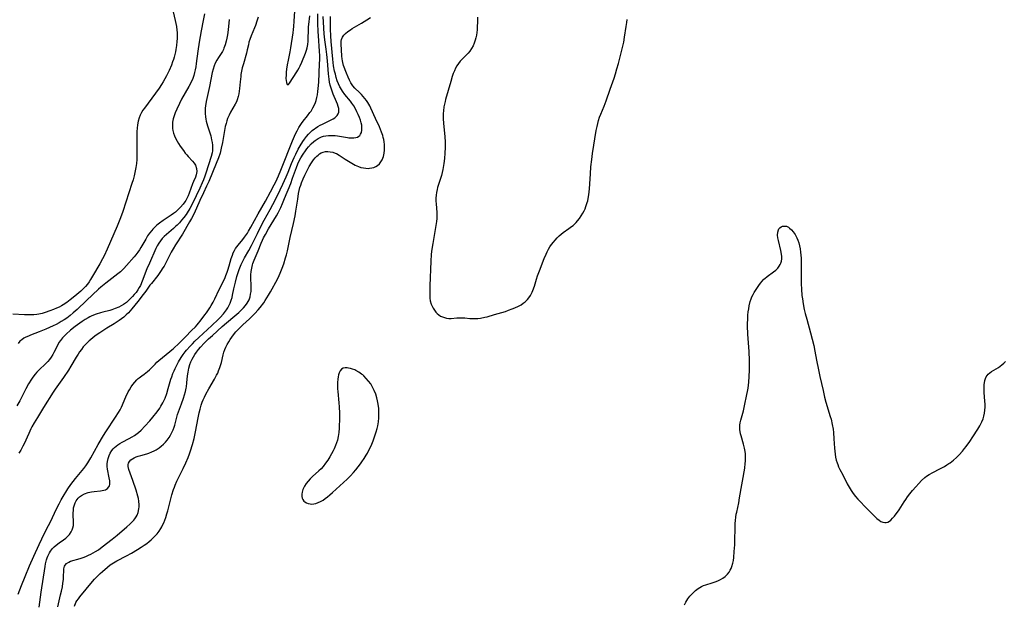
# Model space of a CAD drawing. Units: inches. Extents: x 2140010 to 2145401, y 198037 to 203530.
# Drawn here: x 2141294 to 2141531, y 198178 to 198319 of the extents above; entities that cross this region are included whole.
import ezdxf

# ---------------------------------------------------------------- set-up
doc = ezdxf.new("R2010")
doc.units = ezdxf.units.IN
doc.header["$MEASUREMENT"] = 0
doc.layers.add('c_09_T14S_R21E', color=16, linetype='Continuous')

msp = doc.modelspace()

# ---------------------------------------------------------------- linework, layer by layer
at = {"layer": 'c_09_T14S_R21E'}
for points in [[(2141331.05, 198320.64, 940), (2141331.52, 198318.54, 940), (2141331.81, 198317.1, 940), (2141331.93, 198316.22, 940), (2141331.97, 198315.65, 940), (2141332, 198315.08, 940), (2141331.99, 198314.19, 940), (2141331.94, 198313.46, 940), (2141331.83, 198312.51, 940), (2141331.67, 198311.56, 940), (2141331.56, 198310.98, 940), (2141331.41, 198310.34, 940), (2141331.25, 198309.71, 940), (2141331.08, 198309.14, 940), (2141330.9, 198308.58, 940), (2141330.6, 198307.78, 940), (2141330.06, 198306.53, 940), (2141329.42, 198305.23, 940), (2141329.03, 198304.52, 940), (2141328.64, 198303.84, 940), (2141328.23, 198303.18, 940), (2141327.64, 198302.3, 940), (2141325.9, 198299.9, 940), (2141324.11, 198297.52, 940), (2141323.75, 198296.97, 940), (2141323.44, 198296.44, 940), (2141323.11, 198295.77, 940), (2141322.88, 198295.19, 940), (2141322.63, 198294.37, 940), (2141322.45, 198293.52, 940), (2141322.35, 198292.7, 940), (2141322.3, 198291.9, 940), (2141322.29, 198291.1, 940), (2141322.34, 198288.2, 940), (2141322.34, 198287.04, 940), (2141322.32, 198286.11, 940), (2141322.27, 198285.17, 940), (2141322.19, 198284.24, 940), (2141322.05, 198283.25, 940), (2141321.92, 198282.47, 940), (2141321.65, 198281.23, 940), (2141321.4, 198280.29, 940), (2141321.14, 198279.41, 940), (2141320.42, 198277.15, 940), (2141318.91, 198272.65, 940), (2141318.38, 198271.18, 940), (2141317.59, 198269.19, 940), (2141315.21, 198263.68, 940), (2141314.47, 198262.08, 940), (2141314.09, 198261.33, 940), (2141313.43, 198260.09, 940), (2141311.69, 198257.14, 940), (2141311.21, 198256.38, 940), (2141310.83, 198255.81, 940), (2141310.43, 198255.25, 940), (2141310.01, 198254.72, 940), (2141309.81, 198254.5, 940), (2141309.34, 198254.02, 940), (2141308.85, 198253.57, 940), (2141307.44, 198252.37, 940), (2141306.33, 198251.49, 940), (2141305.51, 198250.87, 940), (2141304.63, 198250.28, 940), (2141304.19, 198250.03, 940), (2141303.63, 198249.74, 940), (2141303.06, 198249.47, 940), (2141302.33, 198249.16, 940), (2141301.44, 198248.82, 940), (2141300.3, 198248.43, 940), (2141299.56, 198248.22, 940), (2141298.81, 198248.06, 940), (2141298.28, 198247.97, 940), (2141297.56, 198247.89, 940), (2141296.71, 198247.86, 940), (2141295.34, 198247.87, 940), (2141292.53, 198248.03, 940)], [(2141338.52, 198320.11, 938), (2141338.19, 198318.51, 938), (2141337.72, 198316.03, 938), (2141337.24, 198313.31, 938), (2141336.92, 198311.14, 938), (2141336.58, 198308.19, 938), (2141336.46, 198307.43, 938), (2141336.34, 198306.72, 938), (2141336.18, 198306.02, 938), (2141335.98, 198305.34, 938), (2141335.71, 198304.61, 938), (2141335.39, 198303.9, 938), (2141334.76, 198302.69, 938), (2141333.06, 198299.61, 938), (2141332.55, 198298.61, 938), (2141331.91, 198297.27, 938), (2141331.54, 198296.4, 938), (2141331.27, 198295.68, 938), (2141331.05, 198294.92, 938), (2141330.89, 198294.15, 938), (2141330.84, 198293.65, 938), (2141330.83, 198293.14, 938), (2141330.87, 198292.62, 938), (2141330.96, 198292.1, 938), (2141331.14, 198291.47, 938), (2141331.37, 198290.84, 938), (2141331.69, 198290.15, 938), (2141332, 198289.56, 938), (2141332.33, 198288.97, 938), (2141332.7, 198288.4, 938), (2141333.47, 198287.3, 938), (2141333.92, 198286.72, 938), (2141334.28, 198286.29, 938), (2141334.65, 198285.87, 938), (2141335.68, 198284.78, 938), (2141336.09, 198284.29, 938), (2141336.39, 198283.8, 938), (2141336.66, 198282.97, 938), (2141336.71, 198282.28, 938), (2141336.58, 198281.5, 938), (2141336.36, 198280.9, 938), (2141335.88, 198279.89, 938), (2141335.65, 198279.31, 938), (2141334.85, 198277.07, 938), (2141334.6, 198276.43, 938), (2141334.31, 198275.79, 938), (2141334.07, 198275.36, 938), (2141333.85, 198275, 938), (2141333.45, 198274.47, 938), (2141332.82, 198273.76, 938), (2141332.05, 198272.98, 938), (2141331.55, 198272.54, 938), (2141331.1, 198272.17, 938), (2141330.54, 198271.77, 938), (2141328.63, 198270.53, 938), (2141327.71, 198269.87, 938), (2141327.1, 198269.37, 938), (2141326.52, 198268.84, 938), (2141326.17, 198268.48, 938), (2141325.88, 198268.16, 938), (2141325.37, 198267.51, 938), (2141324.9, 198266.83, 938), (2141324.43, 198266.05, 938), (2141323.3, 198264.03, 938), (2141322.95, 198263.46, 938), (2141322.58, 198262.92, 938), (2141322.09, 198262.28, 938), (2141321.68, 198261.78, 938), (2141319.85, 198259.72, 938), (2141319.16, 198258.97, 938), (2141318.4, 198258.24, 938), (2141317.75, 198257.69, 938), (2141314.86, 198255.47, 938), (2141313.7, 198254.53, 938), (2141313.11, 198254.01, 938), (2141310.21, 198251.32, 938), (2141307.98, 198249.17, 938), (2141307.04, 198248.33, 938), (2141306.28, 198247.7, 938), (2141305.49, 198247.12, 938), (2141304.84, 198246.67, 938), (2141304.17, 198246.25, 938), (2141303.65, 198245.96, 938), (2141302.95, 198245.6, 938), (2141302.23, 198245.25, 938), (2141300.5, 198244.48, 938), (2141298.9, 198243.83, 938), (2141296.81, 198243.03, 938), (2141296.27, 198242.8, 938), (2141295.64, 198242.5, 938), (2141295.2, 198242.26, 938), (2141294.7, 198241.92, 938), (2141294.25, 198241.54, 938), (2141293.81, 198241.03, 938)], [(2141346.66, 198264.63, 934), (2141347.73, 198265.93, 934), (2141348.15, 198266.49, 934), (2141348.84, 198267.48, 934), (2141349.14, 198267.96, 934), (2141349.68, 198268.9, 934), (2141351.44, 198272.1, 934), (2141353.2, 198275.2, 934), (2141354.38, 198277.4, 934), (2141355.27, 198279.12, 934), (2141355.63, 198279.84, 934), (2141356.27, 198281.23, 934), (2141356.86, 198282.63, 934), (2141357.5, 198284.18, 934), (2141359.16, 198288.41, 934), (2141359.67, 198289.66, 934), (2141360.39, 198291.3, 934), (2141360.75, 198292.04, 934), (2141361.21, 198292.88, 934), (2141361.47, 198293.3, 934), (2141361.82, 198293.81, 934), (2141362.24, 198294.38, 934), (2141363.28, 198295.68, 934), (2141363.85, 198296.42, 934), (2141364.11, 198296.79, 934), (2141364.58, 198297.53, 934), (2141364.98, 198298.31, 934), (2141365.19, 198298.83, 934), (2141365.37, 198299.36, 934), (2141365.53, 198300.01, 934), (2141365.66, 198300.68, 934), (2141365.77, 198301.48, 934), (2141365.84, 198302.19, 934), (2141365.95, 198303.72, 934), (2141366.18, 198308.12, 934), (2141366.21, 198309.16, 934), (2141366.21, 198310.03, 934), (2141366.17, 198311.13, 934), (2141365.88, 198314.84, 934), (2141365.83, 198315.85, 934), (2141365.76, 198317.79, 934), (2141365.72, 198320.16, 934)], [(2141360.12, 198320.8, 932), (2141360.02, 198318.39, 932), (2141359.93, 198317.11, 932), (2141359.85, 198316.35, 932), (2141359.74, 198315.58, 932), (2141359.17, 198311.94, 932), (2141359.01, 198311.02, 932), (2141358.59, 198309.02, 932), (2141358.37, 198307.85, 932), (2141358.24, 198306.87, 932), (2141358.17, 198306.16, 932), (2141358.12, 198305.49, 932), (2141358.1, 198304.63, 932), (2141358.14, 198304.1, 932), (2141358.2, 198303.65, 932), (2141358.37, 198303.2, 932), (2141358.72, 198303.17, 932), (2141358.98, 198303.51, 932), (2141360.69, 198306.18, 932), (2141360.94, 198306.59, 932), (2141361.23, 198307.13, 932), (2141361.5, 198307.68, 932), (2141361.87, 198308.49, 932), (2141362.78, 198310.66, 932), (2141363.06, 198311.42, 932), (2141363.2, 198311.93, 932), (2141363.35, 198312.73, 932), (2141363.44, 198313.55, 932), (2141363.46, 198314.08, 932), (2141363.47, 198316.4, 932), (2141363.5, 198317.01, 932), (2141363.55, 198317.58, 932), (2141363.86, 198319.61, 932)], [(2141351.41, 198319.3, 934), (2141351.13, 198318.38, 934), (2141350.75, 198317.3, 934), (2141350.55, 198316.77, 934), (2141349.74, 198314.86, 934), (2141349.4, 198313.94, 934), (2141349.22, 198313.34, 934), (2141349.07, 198312.71, 934), (2141348.79, 198311.45, 934), (2141348.6, 198310.66, 934), (2141347.88, 198308.11, 934), (2141347.62, 198307.14, 934), (2141347.45, 198306.37, 934), (2141347.3, 198305.59, 934), (2141347.23, 198305.11, 934), (2141347.09, 198303.84, 934), (2141346.95, 198302.23, 934), (2141346.87, 198301.57, 934), (2141346.77, 198300.91, 934), (2141346.63, 198300.26, 934), (2141346.4, 198299.51, 934), (2141346.2, 198299.01, 934), (2141345.94, 198298.47, 934), (2141344.82, 198296.56, 934), (2141344.43, 198295.8, 934), (2141344.08, 198294.99, 934), (2141343.89, 198294.42, 934), (2141343.72, 198293.84, 934), (2141343.53, 198293.06, 934), (2141343.34, 198292.09, 934), (2141342.86, 198289.26, 934), (2141342.58, 198287.9, 934), (2141342.27, 198286.71, 934), (2141341.88, 198285.53, 934), (2141341.35, 198284.17, 934), (2141339.55, 198279.89, 934), (2141339.05, 198278.74, 934), (2141338.33, 198277.2, 934), (2141337.4, 198275.34, 934), (2141336.03, 198272.24, 934), (2141335.42, 198271.03, 934), (2141334.97, 198270.22, 934), (2141333.23, 198267.28, 934), (2141331.58, 198264.71, 934), (2141330.99, 198263.72, 934), (2141330.56, 198262.94, 934), (2141329.62, 198260.99, 934), (2141329.29, 198260.35, 934), (2141328.85, 198259.57, 934), (2141328.57, 198259.13, 934), (2141328, 198258.26, 934), (2141327.31, 198257.31, 934), (2141325.79, 198255.41, 934), (2141325.45, 198254.97, 934), (2141324.43, 198253.56, 934), (2141323.81, 198252.73, 934), (2141322.51, 198251.11, 934), (2141321.14, 198249.34, 934), (2141320.72, 198248.86, 934), (2141320.28, 198248.39, 934), (2141319.73, 198247.85, 934), (2141319.15, 198247.35, 934), (2141318.62, 198246.93, 934), (2141318.06, 198246.54, 934), (2141316.83, 198245.72, 934), (2141315.1, 198244.65, 934), (2141313.45, 198243.6, 934), (2141312.56, 198242.99, 934), (2141311.84, 198242.46, 934), (2141311.16, 198241.9, 934), (2141310.89, 198241.67, 934), (2141310.63, 198241.43, 934), (2141310.03, 198240.82, 934), (2141309.46, 198240.17, 934), (2141309, 198239.59, 934), (2141308.56, 198238.99, 934), (2141308.2, 198238.44, 934), (2141307.78, 198237.76, 934), (2141306.46, 198235.53, 934), (2141305.89, 198234.62, 934), (2141304.71, 198232.85, 934), (2141302.71, 198230.03, 934), (2141302.25, 198229.36, 934), (2141299.9, 198225.68, 934), (2141298.43, 198223.27, 934), (2141297.66, 198221.98, 934), (2141297.14, 198221.03, 934), (2141296.89, 198220.54, 934), (2141296.35, 198219.4, 934), (2141295.25, 198216.95, 934), (2141294.96, 198216.35, 934), (2141294.45, 198215.37, 934), (2141294.02, 198214.65, 934)], [(2141298.86, 198177.74, 936), (2141299.33, 198181.31, 936), (2141300.3, 198187.52, 936), (2141300.41, 198188.11, 936), (2141300.66, 198189.09, 936), (2141300.81, 198189.55, 936), (2141300.98, 198190, 936), (2141301.34, 198190.76, 936), (2141301.61, 198191.2, 936), (2141302.08, 198191.81, 936), (2141302.5, 198192.23, 936), (2141302.95, 198192.63, 936), (2141303.64, 198193.16, 936), (2141304.7, 198193.91, 936), (2141305.23, 198194.32, 936), (2141305.72, 198194.75, 936), (2141306.15, 198195.21, 936), (2141306.56, 198195.79, 936), (2141306.8, 198196.25, 936), (2141306.98, 198196.74, 936), (2141307.11, 198197.33, 936), (2141307.14, 198197.86, 936), (2141307.13, 198198.44, 936), (2141307.05, 198199.65, 936), (2141307.03, 198200.3, 936), (2141307.07, 198201.01, 936), (2141307.13, 198201.53, 936), (2141307.23, 198202.03, 936), (2141307.48, 198202.77, 936), (2141307.73, 198203.24, 936), (2141308.21, 198203.87, 936), (2141308.58, 198204.21, 936), (2141308.99, 198204.51, 936), (2141309.72, 198204.92, 936), (2141310.61, 198205.25, 936), (2141311.39, 198205.41, 936), (2141312.06, 198205.49, 936), (2141313.62, 198205.64, 936), (2141314, 198205.7, 936), (2141314.4, 198205.79, 936), (2141314.77, 198205.91, 936), (2141315.27, 198206.19, 936), (2141315.59, 198206.58, 936), (2141315.72, 198206.85, 936), (2141315.79, 198207.14, 936), (2141315.82, 198207.56, 936), (2141315.8, 198208.01, 936), (2141315.69, 198208.76, 936), (2141315.29, 198210.81, 936), (2141315.21, 198211.46, 936), (2141315.19, 198212.11, 936), (2141315.25, 198212.71, 936), (2141315.39, 198213.42, 936), (2141315.63, 198214.14, 936), (2141315.91, 198214.71, 936), (2141316.31, 198215.34, 936), (2141316.61, 198215.7, 936), (2141316.95, 198216.04, 936), (2141317.34, 198216.37, 936), (2141317.76, 198216.67, 936), (2141318.26, 198217, 936), (2141318.8, 198217.3, 936), (2141320.47, 198218.19, 936), (2141321.21, 198218.61, 936), (2141321.73, 198218.94, 936), (2141322.04, 198219.16, 936), (2141322.69, 198219.67, 936), (2141323.32, 198220.23, 936), (2141324.22, 198221.15, 936), (2141325.41, 198222.45, 936), (2141326.18, 198223.35, 936), (2141327.15, 198224.59, 936), (2141327.79, 198225.5, 936), (2141328.1, 198225.99, 936), (2141328.57, 198226.79, 936), (2141328.85, 198227.37, 936), (2141329.08, 198227.9, 936), (2141329.48, 198228.98, 936), (2141329.85, 198230.19, 936), (2141330.5, 198232.45, 936), (2141330.69, 198233.03, 936), (2141330.97, 198233.78, 936), (2141331.23, 198234.41, 936), (2141331.52, 198235.04, 936), (2141331.88, 198235.79, 936), (2141332.31, 198236.58, 936), (2141332.97, 198237.65, 936), (2141333.44, 198238.34, 936), (2141333.94, 198239, 936), (2141334.24, 198239.37, 936), (2141335.09, 198240.34, 936), (2141335.65, 198240.94, 936), (2141336.24, 198241.53, 936), (2141337.16, 198242.43, 936), (2141340.3, 198245.29, 936), (2141341.8, 198246.73, 936), (2141342.34, 198247.27, 936), (2141343.08, 198248.09, 936), (2141343.37, 198248.45, 936), (2141343.84, 198249.12, 936), (2141344.11, 198249.57, 936), (2141344.37, 198250.02, 936), (2141344.7, 198250.7, 936), (2141344.98, 198251.4, 936), (2141345.17, 198252.06, 936), (2141345.29, 198252.59, 936), (2141345.6, 198254.15, 936), (2141345.96, 198255.76, 936), (2141346.31, 198257.08, 936), (2141346.63, 198258.07, 936), (2141346.87, 198258.75, 936), (2141347.37, 198259.98, 936), (2141347.63, 198260.57, 936), (2141348.13, 198261.55, 936), (2141349.2, 198263.33, 936), (2141349.82, 198264.49, 936), (2141351.23, 198267.42, 936), (2141352.09, 198269.12, 936), (2141352.89, 198270.59, 936), (2141354.33, 198273.17, 936), (2141354.96, 198274.39, 936), (2141356.06, 198276.55, 936), (2141357.36, 198279.22, 936), (2141358.17, 198281, 936), (2141358.64, 198282.13, 936), (2141359.44, 198284.17, 936), (2141360.08, 198285.66, 936), (2141360.44, 198286.43, 936), (2141361.06, 198287.63, 936), (2141361.51, 198288.42, 936), (2141362.18, 198289.49, 936), (2141362.57, 198290.06, 936), (2141363.01, 198290.65, 936), (2141363.48, 198291.21, 936), (2141363.93, 198291.68, 936), (2141364.41, 198292.11, 936), (2141364.91, 198292.51, 936), (2141365.17, 198292.7, 936), (2141365.72, 198293.06, 936), (2141366.28, 198293.38, 936), (2141366.84, 198293.67, 936), (2141368.92, 198294.66, 936), (2141369.39, 198294.91, 936), (2141369.81, 198295.19, 936), (2141370.12, 198295.45, 936), (2141370.38, 198295.73, 936), (2141370.62, 198296.1, 936), (2141370.77, 198296.5, 936), (2141370.81, 198296.93, 936), (2141370.77, 198297.39, 936), (2141370.66, 198297.92, 936), (2141370.48, 198298.47, 936), (2141370.26, 198299.04, 936), (2141369.45, 198300.84, 936), (2141369.17, 198301.55, 936), (2141368.93, 198302.28, 936), (2141368.73, 198303, 936), (2141368.58, 198303.71, 936), (2141368.45, 198304.43, 936), (2141368.29, 198305.71, 936), (2141368.04, 198308.86, 936), (2141367.9, 198310.4, 936), (2141367.73, 198311.66, 936), (2141367.39, 198313.9, 936), (2141367.23, 198315.34, 936), (2141367.07, 198318.1, 936), (2141367.02, 198319.5, 936)], [(2141303.32, 198177.8, 938), (2141304.02, 198180.71, 938), (2141304.21, 198181.56, 938), (2141304.43, 198182.63, 938), (2141304.57, 198183.53, 938), (2141304.67, 198184.41, 938), (2141304.72, 198185.02, 938), (2141304.77, 198186.58, 938), (2141304.8, 198186.95, 938), (2141304.87, 198187.29, 938), (2141304.96, 198187.59, 938), (2141305.1, 198187.85, 938), (2141305.44, 198188.25, 938), (2141305.95, 198188.56, 938), (2141306.42, 198188.74, 938), (2141308.67, 198189.4, 938), (2141309.7, 198189.75, 938), (2141310.19, 198189.94, 938), (2141310.74, 198190.18, 938), (2141311.28, 198190.45, 938), (2141311.85, 198190.76, 938), (2141312.42, 198191.09, 938), (2141313.09, 198191.53, 938), (2141314, 198192.2, 938), (2141316.36, 198194.05, 938), (2141317.58, 198195.05, 938), (2141319.92, 198197.02, 938), (2141320.62, 198197.63, 938), (2141321.27, 198198.25, 938), (2141321.58, 198198.6, 938), (2141321.86, 198198.95, 938), (2141322.15, 198199.38, 938), (2141322.39, 198199.84, 938), (2141322.64, 198200.47, 938), (2141322.81, 198201.32, 938), (2141322.86, 198201.78, 938), (2141322.86, 198202.26, 938), (2141322.79, 198203.14, 938), (2141322.68, 198203.79, 938), (2141322.54, 198204.36, 938), (2141322.11, 198205.83, 938), (2141321.35, 198208.16, 938), (2141320.42, 198210.78, 938), (2141320.25, 198211.5, 938), (2141320.25, 198211.98, 938), (2141320.34, 198212.32, 938), (2141320.54, 198212.69, 938), (2141320.87, 198213.05, 938), (2141321.3, 198213.36, 938), (2141321.67, 198213.57, 938), (2141322.11, 198213.77, 938), (2141322.59, 198213.95, 938), (2141323.23, 198214.14, 938), (2141324.71, 198214.53, 938), (2141325.17, 198214.68, 938), (2141325.91, 198214.98, 938), (2141326.43, 198215.23, 938), (2141326.94, 198215.52, 938), (2141327.63, 198215.98, 938), (2141328.15, 198216.37, 938), (2141328.67, 198216.82, 938), (2141329.16, 198217.3, 938), (2141329.62, 198217.84, 938), (2141330.04, 198218.41, 938), (2141330.38, 198218.98, 938), (2141330.73, 198219.63, 938), (2141331.03, 198220.31, 938), (2141331.26, 198220.94, 938), (2141331.41, 198221.42, 938), (2141331.83, 198223.02, 938), (2141332.09, 198223.93, 938), (2141332.31, 198224.57, 938), (2141333.04, 198226.52, 938), (2141333.53, 198227.92, 938), (2141333.77, 198228.7, 938), (2141333.98, 198229.48, 938), (2141334.15, 198230.27, 938), (2141334.21, 198230.62, 938), (2141334.32, 198231.57, 938), (2141334.49, 198233.25, 938), (2141334.61, 198234.16, 938), (2141334.78, 198235.06, 938), (2141335.02, 198235.93, 938), (2141335.28, 198236.61, 938), (2141335.57, 198237.21, 938), (2141335.88, 198237.79, 938), (2141336.23, 198238.38, 938), (2141336.62, 198238.94, 938), (2141337.08, 198239.55, 938), (2141337.57, 198240.12, 938), (2141338.5, 198241.09, 938), (2141339.54, 198242.11, 938), (2141340.43, 198242.93, 938), (2141342.82, 198245.05, 938), (2141345.38, 198247.21, 938), (2141346.75, 198248.44, 938), (2141347.33, 198249, 938), (2141347.89, 198249.57, 938), (2141348.37, 198250.13, 938), (2141348.8, 198250.71, 938), (2141349.04, 198251.12, 938), (2141349.23, 198251.51, 938), (2141349.47, 198252.18, 938), (2141349.62, 198252.83, 938), (2141349.71, 198253.51, 938), (2141349.75, 198254.12, 938), (2141349.75, 198254.82, 938), (2141349.64, 198256.79, 938), (2141349.66, 198257.46, 938), (2141349.73, 198258.28, 938), (2141349.87, 198259.08, 938), (2141350.07, 198259.87, 938), (2141350.18, 198260.2, 938), (2141350.48, 198260.97, 938), (2141351.44, 198263.26, 938), (2141352.17, 198265.11, 938), (2141352.45, 198265.77, 938), (2141352.74, 198266.38, 938), (2141353.16, 198267.18, 938), (2141353.93, 198268.53, 938), (2141355.81, 198271.64, 938), (2141356.2, 198272.34, 938), (2141356.85, 198273.67, 938), (2141357.26, 198274.58, 938), (2141357.77, 198275.78, 938), (2141359.23, 198279.43, 938), (2141359.69, 198280.66, 938), (2141360.6, 198283.22, 938), (2141360.95, 198284.11, 938), (2141361.2, 198284.65, 938), (2141361.67, 198285.53, 938), (2141362.24, 198286.45, 938), (2141362.77, 198287.24, 938), (2141363.12, 198287.72, 938), (2141363.49, 198288.19, 938), (2141364.11, 198288.89, 938), (2141364.79, 198289.51, 938), (2141365.07, 198289.74, 938), (2141365.82, 198290.21, 938), (2141366.61, 198290.59, 938), (2141367.13, 198290.75, 938), (2141367.66, 198290.87, 938), (2141368.28, 198290.95, 938), (2141368.91, 198290.96, 938), (2141369.37, 198290.95, 938), (2141369.94, 198290.9, 938), (2141370.5, 198290.83, 938), (2141372.84, 198290.44, 938), (2141373.22, 198290.39, 938), (2141373.86, 198290.34, 938), (2141374.38, 198290.35, 938), (2141374.85, 198290.43, 938), (2141375.28, 198290.56, 938), (2141375.58, 198290.73, 938), (2141375.82, 198290.95, 938), (2141376.01, 198291.22, 938), (2141376.2, 198291.68, 938), (2141376.3, 198292.21, 938), (2141376.33, 198292.78, 938), (2141376.27, 198293.41, 938), (2141376.15, 198293.97, 938), (2141375.96, 198294.62, 938), (2141375.73, 198295.27, 938), (2141375.46, 198295.95, 938), (2141375.14, 198296.64, 938), (2141374.77, 198297.35, 938), (2141374.37, 198298.03, 938), (2141373.93, 198298.7, 938), (2141373.6, 198299.14, 938), (2141372.26, 198300.77, 938), (2141371.67, 198301.55, 938), (2141371.16, 198302.34, 938), (2141371.02, 198302.6, 938), (2141370.68, 198303.33, 938), (2141370.41, 198304.08, 938), (2141370.17, 198304.85, 938), (2141369.97, 198305.61, 938), (2141369.78, 198306.39, 938), (2141369.54, 198307.66, 938), (2141369.34, 198309.21, 938), (2141368.92, 198313.48, 938), (2141368.83, 198314.84, 938), (2141368.78, 198316.48, 938), (2141368.78, 198318.51, 938), (2141368.8, 198319.52, 938)], [(2141344.49, 198318.75, 936), (2141344.33, 198317.11, 936), (2141344.17, 198315.68, 936), (2141344.09, 198315.1, 936), (2141343.93, 198314.26, 936), (2141343.78, 198313.59, 936), (2141343.53, 198312.72, 936), (2141343.22, 198311.89, 936), (2141343.08, 198311.57, 936), (2141342.83, 198311.1, 936), (2141342.56, 198310.63, 936), (2141341.92, 198309.66, 936), (2141341.5, 198308.98, 936), (2141341.13, 198308.27, 936), (2141340.88, 198307.67, 936), (2141340.62, 198306.87, 936), (2141340.41, 198306.04, 936), (2141339.72, 198302.66, 936), (2141338.97, 198299.12, 936), (2141338.79, 198298.06, 936), (2141338.73, 198297.5, 936), (2141338.7, 198296.94, 936), (2141338.7, 198296.19, 936), (2141338.78, 198295.39, 936), (2141338.86, 198294.88, 936), (2141338.96, 198294.38, 936), (2141339.1, 198293.83, 936), (2141339.26, 198293.28, 936), (2141339.81, 198291.58, 936), (2141340.03, 198290.87, 936), (2141340.26, 198289.92, 936), (2141340.38, 198289.28, 936), (2141340.45, 198288.63, 936), (2141340.48, 198287.98, 936)], [(2141381.2, 198285.11, 940), (2141381.5, 198285.88, 940), (2141381.69, 198286.72, 940), (2141381.77, 198287.41, 940), (2141381.78, 198288.07, 940), (2141381.74, 198288.74, 940), (2141381.66, 198289.41, 940), (2141381.57, 198289.93, 940), (2141381.45, 198290.43, 940), (2141381.31, 198290.94, 940), (2141381.05, 198291.73, 940), (2141380.8, 198292.37, 940), (2141380.52, 198293, 940), (2141379.57, 198295.02, 940), (2141378.47, 198297.49, 940), (2141378.19, 198298.06, 940), (2141377.76, 198298.83, 940), (2141377.42, 198299.34, 940), (2141377.06, 198299.83, 940), (2141376.66, 198300.3, 940), (2141376.24, 198300.75, 940), (2141375.71, 198301.28, 940), (2141374.65, 198302.3, 940), (2141374.13, 198302.88, 940), (2141373.69, 198303.53, 940), (2141373.33, 198304.21, 940), (2141373, 198304.91, 940), (2141372.59, 198305.92, 940), (2141371.93, 198307.72, 940), (2141371.73, 198308.42, 940), (2141371.64, 198308.86, 940), (2141371.58, 198309.31, 940), (2141371.53, 198309.93, 940), (2141371.31, 198312.94, 940), (2141371.34, 198313.6, 940), (2141371.41, 198313.96, 940), (2141371.63, 198314.5, 940), (2141371.97, 198314.99, 940), (2141372.42, 198315.44, 940), (2141372.96, 198315.88, 940), (2141373.57, 198316.3, 940), (2141374, 198316.57, 940), (2141376.26, 198317.87, 940), (2141376.9, 198318.26, 940), (2141377.53, 198318.67, 940), (2141378.36, 198319.27, 940)], [(2141404.04, 198319.34, 940), (2141404.04, 198318.04, 940), (2141404.02, 198317.19, 940), (2141403.97, 198316.29, 940), (2141403.9, 198315.65, 940), (2141403.8, 198315.02, 940), (2141403.66, 198314.33, 940), (2141403.52, 198313.81, 940), (2141403.29, 198313.1, 940), (2141403.01, 198312.43, 940), (2141402.66, 198311.8, 940), (2141402.23, 198311.18, 940), (2141401.81, 198310.68, 940), (2141401.37, 198310.21, 940), (2141400.41, 198309.23, 940), (2141399.94, 198308.74, 940), (2141399.5, 198308.22, 940), (2141399.11, 198307.67, 940), (2141398.8, 198307.11, 940), (2141398.51, 198306.47, 940), (2141398.26, 198305.81, 940), (2141398.02, 198305.09, 940), (2141397.64, 198303.87, 940), (2141396.39, 198299.6, 940), (2141396.27, 198299.1, 940), (2141396.13, 198298.44, 940), (2141396.01, 198297.77, 940), (2141395.9, 198296.81, 940), (2141395.85, 198296.17, 940), (2141395.83, 198294.97, 940), (2141395.89, 198293.77, 940), (2141396.22, 198290.69, 940), (2141396.3, 198289.32, 940), (2141396.31, 198288.05, 940), (2141396.24, 198286.65, 940), (2141396.12, 198285.42, 940), (2141395.97, 198284.2, 940), (2141395.74, 198282.79, 940), (2141395.58, 198282.03, 940), (2141395.41, 198281.34, 940), (2141395.27, 198280.84, 940), (2141394.49, 198278.47, 940), (2141394.36, 198277.96, 940), (2141394.23, 198277.28, 940), (2141394.15, 198276.58, 940), (2141394.1, 198275.88, 940), (2141394.1, 198275.19, 940), (2141394.12, 198274.53, 940), (2141394.29, 198272.48, 940), (2141394.3, 198271.62, 940), (2141394.27, 198270.97, 940), (2141394.21, 198270.32, 940), (2141394.08, 198269.29, 940), (2141393.33, 198264.99, 940), (2141393.13, 198263.68, 940), (2141393.05, 198263.06, 940), (2141392.98, 198262.35, 940), (2141392.89, 198260.8, 940), (2141392.65, 198254.82, 940), (2141392.6, 198252.94, 940), (2141392.61, 198252.41, 940), (2141392.64, 198251.89, 940), (2141392.74, 198251.21, 940), (2141392.95, 198250.48, 940), (2141393.24, 198249.79, 940), (2141393.41, 198249.46, 940), (2141393.71, 198248.97, 940), (2141394.05, 198248.53, 940), (2141394.35, 198248.21, 940), (2141394.78, 198247.85, 940), (2141395.21, 198247.58, 940), (2141395.67, 198247.37, 940), (2141396.12, 198247.22, 940), (2141396.66, 198247.09, 940), (2141397.21, 198247.02, 940), (2141397.76, 198247.02, 940), (2141399.07, 198247.13, 940), (2141399.83, 198247.18, 940), (2141400.15, 198247.18, 940), (2141401.04, 198247.13, 940), (2141402.22, 198247.01, 940), (2141402.84, 198246.97, 940), (2141403.47, 198246.97, 940), (2141404.12, 198247.02, 940), (2141404.77, 198247.1, 940), (2141405.84, 198247.3, 940), (2141406.41, 198247.44, 940), (2141408.17, 198247.93, 940), (2141410.77, 198248.72, 940), (2141411.54, 198248.98, 940), (2141412.39, 198249.29, 940), (2141413.06, 198249.56, 940), (2141413.93, 198249.98, 940), (2141414.52, 198250.31, 940), (2141415.07, 198250.67, 940), (2141415.55, 198251.04, 940), (2141416.06, 198251.55, 940), (2141416.43, 198252, 940), (2141416.76, 198252.5, 940), (2141417.17, 198253.3, 940), (2141417.35, 198253.75, 940), (2141417.72, 198254.79, 940), (2141418.23, 198256.46, 940), (2141418.5, 198257.28, 940), (2141418.94, 198258.45, 940), (2141420.11, 198261.43, 940), (2141420.54, 198262.44, 940), (2141420.8, 198263, 940), (2141421.12, 198263.63, 940), (2141421.45, 198264.19, 940), (2141421.81, 198264.73, 940), (2141422.28, 198265.35, 940), (2141422.7, 198265.83, 940), (2141423.19, 198266.34, 940), (2141423.7, 198266.82, 940), (2141424.18, 198267.23, 940), (2141424.67, 198267.62, 940), (2141426.01, 198268.58, 940), (2141426.66, 198269.05, 940), (2141427.03, 198269.36, 940), (2141427.38, 198269.67, 940), (2141427.73, 198270.04, 940), (2141428.07, 198270.42, 940), (2141428.55, 198271.03, 940), (2141428.97, 198271.65, 940), (2141429.35, 198272.29, 940), (2141429.64, 198272.85, 940), (2141429.88, 198273.35, 940), (2141430.1, 198273.87, 940), (2141430.27, 198274.34, 940), (2141430.42, 198274.83, 940), (2141430.53, 198275.24, 940), (2141430.64, 198275.77, 940), (2141430.79, 198276.7, 940), (2141430.94, 198278.14, 940), (2141431.17, 198281.74, 940), (2141431.3, 198283.38, 940), (2141431.49, 198285.18, 940), (2141431.67, 198286.6, 940), (2141431.96, 198288.59, 940), (2141432.21, 198290.15, 940), (2141432.56, 198292.14, 940), (2141432.77, 198293.11, 940), (2141432.94, 198293.81, 940), (2141433.15, 198294.55, 940), (2141433.39, 198295.29, 940), (2141433.67, 198296.07, 940), (2141434.46, 198298, 940), (2141434.95, 198299.27, 940), (2141435.9, 198302.08, 940), (2141436.84, 198304.68, 940), (2141437.19, 198305.73, 940), (2141437.55, 198306.94, 940), (2141437.89, 198308.17, 940), (2141438.39, 198310.12, 940), (2141438.79, 198311.76, 940), (2141439.16, 198313.32, 940), (2141439.39, 198314.55, 940), (2141439.72, 198317.06, 940), (2141439.88, 198318.03, 940), (2141440.03, 198318.77, 940)], [(2141340.48, 198287.98, 936), (2141340.44, 198287.28, 936), (2141340.36, 198286.73, 936), (2141340.15, 198285.86, 936), (2141338.87, 198281.88, 936), (2141338.63, 198281.19, 936), (2141338.27, 198280.25, 936), (2141338, 198279.59, 936), (2141337.4, 198278.29, 936), (2141335.64, 198274.63, 936), (2141335.01, 198273.42, 936), (2141334.38, 198272.37, 936), (2141334.12, 198272, 936), (2141333.59, 198271.28, 936), (2141333.02, 198270.58, 936), (2141332.52, 198270, 936), (2141332, 198269.44, 936), (2141331.61, 198269.05, 936), (2141331.13, 198268.61, 936), (2141329.39, 198267.19, 936), (2141328.86, 198266.71, 936), (2141328.4, 198266.22, 936), (2141327.96, 198265.67, 936), (2141327.57, 198265.08, 936), (2141327.22, 198264.46, 936), (2141326.87, 198263.77, 936), (2141325.31, 198260.3, 936), (2141324.72, 198258.89, 936), (2141323.61, 198256, 936), (2141323.16, 198254.95, 936), (2141322.89, 198254.44, 936), (2141322.54, 198253.86, 936), (2141322.11, 198253.26, 936), (2141321.69, 198252.77, 936), (2141321.25, 198252.28, 936), (2141320.78, 198251.79, 936), (2141320.28, 198251.31, 936), (2141319.79, 198250.88, 936), (2141319.08, 198250.36, 936), (2141318.52, 198250.03, 936), (2141317.95, 198249.74, 936), (2141317.1, 198249.37, 936), (2141316.31, 198249.09, 936), (2141315.85, 198248.96, 936), (2141314.17, 198248.55, 936), (2141313.55, 198248.38, 936), (2141312.54, 198248.04, 936), (2141311.52, 198247.61, 936), (2141311.01, 198247.37, 936), (2141310.61, 198247.16, 936), (2141309.91, 198246.75, 936), (2141309.22, 198246.31, 936), (2141308.06, 198245.51, 936), (2141307.48, 198245.08, 936), (2141306.42, 198244.22, 936), (2141305.31, 198243.24, 936), (2141304.75, 198242.68, 936), (2141304.43, 198242.33, 936), (2141303.96, 198241.74, 936), (2141303.62, 198241.22, 936), (2141303.32, 198240.68, 936), (2141302.37, 198238.83, 936), (2141302.12, 198238.37, 936), (2141301.76, 198237.76, 936), (2141301.37, 198237.19, 936), (2141300.94, 198236.65, 936), (2141300.5, 198236.18, 936), (2141298.75, 198234.59, 936), (2141298.32, 198234.14, 936), (2141297.91, 198233.66, 936), (2141297.36, 198232.93, 936), (2141297.01, 198232.42, 936), (2141296.32, 198231.31, 936), (2141295.64, 198230.1, 936), (2141294.2, 198227.24, 936), (2141293.53, 198226.01, 936)], [(2141307.32, 198178, 940), (2141307.7, 198178.82, 940), (2141307.94, 198179.24, 940), (2141308.28, 198179.74, 940), (2141308.64, 198180.22, 940), (2141311.67, 198183.87, 940), (2141312.17, 198184.44, 940), (2141312.69, 198185.01, 940), (2141313.48, 198185.79, 940), (2141314.06, 198186.33, 940), (2141315.29, 198187.37, 940), (2141315.93, 198187.86, 940), (2141316.7, 198188.38, 940), (2141317.5, 198188.85, 940), (2141319.86, 198190.06, 940), (2141321.04, 198190.72, 940), (2141322.46, 198191.57, 940), (2141323.32, 198192.1, 940), (2141324.06, 198192.59, 940), (2141324.69, 198193.04, 940), (2141325.3, 198193.51, 940), (2141325.74, 198193.88, 940), (2141326.22, 198194.34, 940), (2141326.71, 198194.83, 940), (2141327.16, 198195.35, 940), (2141327.64, 198195.97, 940), (2141328.08, 198196.62, 940), (2141328.32, 198197.03, 940), (2141328.5, 198197.37, 940), (2141328.76, 198197.94, 940), (2141329.02, 198198.57, 940), (2141329.25, 198199.22, 940), (2141329.54, 198200.14, 940), (2141329.74, 198200.87, 940), (2141330.73, 198204.67, 940), (2141331.13, 198205.99, 940), (2141331.32, 198206.51, 940), (2141331.5, 198206.99, 940), (2141331.94, 198207.97, 940), (2141332.48, 198209.11, 940), (2141333.43, 198211.01, 940), (2141334.09, 198212.4, 940), (2141334.61, 198213.64, 940), (2141334.94, 198214.51, 940), (2141335.18, 198215.21, 940), (2141335.67, 198216.79, 940), (2141336.03, 198218.21, 940), (2141336.37, 198219.79, 940), (2141337.03, 198223.16, 940), (2141337.28, 198224.33, 940), (2141337.5, 198225.27, 940), (2141337.76, 198226.2, 940), (2141338, 198226.89, 940), (2141338.22, 198227.45, 940), (2141338.53, 198228.14, 940), (2141338.87, 198228.81, 940), (2141339.58, 198230.11, 940), (2141340.96, 198232.45, 940), (2141341.46, 198233.38, 940), (2141341.71, 198233.91, 940), (2141341.94, 198234.45, 940), (2141342.24, 198235.22, 940), (2141342.5, 198236, 940), (2141342.63, 198236.45, 940), (2141343.04, 198238.3, 940), (2141343.22, 198238.93, 940), (2141343.46, 198239.55, 940), (2141343.69, 198240.09, 940), (2141344, 198240.74, 940), (2141344.35, 198241.39, 940), (2141344.69, 198241.94, 940), (2141345.1, 198242.53, 940), (2141345.53, 198243.1, 940), (2141346.08, 198243.78, 940), (2141346.67, 198244.43, 940), (2141347.08, 198244.85, 940), (2141347.77, 198245.5, 940), (2141349.31, 198246.89, 940), (2141350, 198247.55, 940), (2141350.66, 198248.23, 940), (2141351.44, 198249.1, 940), (2141351.91, 198249.68, 940), (2141352.75, 198250.79, 940), (2141353.1, 198251.3, 940), (2141353.52, 198251.95, 940), (2141353.92, 198252.62, 940), (2141354.38, 198253.44, 940), (2141356.05, 198256.45, 940), (2141356.47, 198257.3, 940), (2141356.74, 198257.92, 940), (2141357.2, 198259.07, 940), (2141357.57, 198260.16, 940), (2141358.02, 198261.59, 940), (2141358.23, 198262.32, 940), (2141358.47, 198263.23, 940), (2141359.08, 198266.43, 940), (2141359.91, 198269.83, 940), (2141360.29, 198271.64, 940), (2141360.5, 198272.79, 940), (2141360.92, 198275.65, 940), (2141361.14, 198277.03, 940), (2141361.28, 198277.72, 940), (2141361.46, 198278.42, 940), (2141361.63, 198278.98, 940), (2141361.82, 198279.53, 940), (2141362.23, 198280.53, 940), (2141362.64, 198281.41, 940), (2141363.42, 198283, 940), (2141363.69, 198283.5, 940), (2141364.22, 198284.4, 940), (2141364.71, 198285.1, 940), (2141365.08, 198285.55, 940), (2141365.48, 198285.96, 940), (2141365.8, 198286.24, 940), (2141366.14, 198286.49, 940), (2141366.58, 198286.74, 940), (2141367.04, 198286.93, 940), (2141367.58, 198287.06, 940), (2141368.15, 198287.09, 940), (2141368.74, 198287.04, 940), (2141369.33, 198286.9, 940), (2141369.92, 198286.7, 940), (2141370.19, 198286.58, 940), (2141370.9, 198286.19, 940), (2141372.34, 198285.26, 940), (2141373.54, 198284.51, 940), (2141374.73, 198283.84, 940), (2141375.5, 198283.48, 940), (2141376.08, 198283.28, 940), (2141376.67, 198283.13, 940), (2141377.24, 198283.05, 940), (2141377.81, 198283.03, 940), (2141378.14, 198283.05, 940), (2141378.68, 198283.13, 940), (2141379.2, 198283.28, 940), (2141379.66, 198283.48, 940), (2141380.08, 198283.74, 940), (2141380.51, 198284.12, 940), (2141380.88, 198284.57, 940), (2141381.2, 198285.11, 940)], [(2141453.78, 198178.31, 942), (2141454.09, 198178.93, 942), (2141454.34, 198179.36, 942), (2141454.58, 198179.72, 942), (2141455.05, 198180.35, 942), (2141455.56, 198180.95, 942), (2141455.96, 198181.37, 942), (2141456.38, 198181.76, 942), (2141457.02, 198182.25, 942), (2141457.4, 198182.49, 942), (2141457.8, 198182.71, 942), (2141458.32, 198182.93, 942), (2141458.85, 198183.12, 942), (2141460.41, 198183.59, 942), (2141461.09, 198183.81, 942), (2141461.75, 198184.07, 942), (2141462.39, 198184.36, 942), (2141462.99, 198184.71, 942), (2141463.54, 198185.13, 942), (2141464.11, 198185.69, 942), (2141464.44, 198186.13, 942), (2141464.73, 198186.61, 942), (2141464.95, 198187.04, 942), (2141465.13, 198187.49, 942), (2141465.37, 198188.27, 942), (2141465.5, 198188.95, 942), (2141465.6, 198189.66, 942), (2141465.71, 198191.11, 942), (2141465.8, 198192.69, 942), (2141465.85, 198194.09, 942), (2141465.88, 198196.42, 942), (2141465.94, 198197.83, 942), (2141465.99, 198198.56, 942), (2141466.07, 198199.3, 942), (2141466.18, 198200.01, 942), (2141466.28, 198200.54, 942), (2141466.76, 198202.73, 942), (2141466.99, 198203.94, 942), (2141468.2, 198211.1, 942), (2141468.34, 198212.2, 942), (2141468.39, 198212.79, 942), (2141468.4, 198213.67, 942), (2141468.36, 198214.54, 942), (2141468.31, 198215.07, 942), (2141468.17, 198215.9, 942), (2141467.94, 198216.86, 942), (2141467.37, 198218.82, 942), (2141467.23, 198219.35, 942), (2141467.12, 198219.88, 942), (2141467.05, 198220.32, 942), (2141467.02, 198220.76, 942), (2141467.02, 198221.11, 942), (2141467.04, 198221.42, 942), (2141467.11, 198221.96, 942), (2141467.25, 198222.62, 942), (2141467.89, 198224.88, 942), (2141468.16, 198226.04, 942), (2141468.75, 198228.73, 942), (2141468.9, 198229.45, 942), (2141469.04, 198230.25, 942), (2141469.14, 198231.02, 942), (2141469.21, 198231.71, 942), (2141469.3, 198233.11, 942), (2141469.35, 198234.58, 942), (2141469.36, 198236.1, 942), (2141469.34, 198236.92, 942), (2141469.24, 198239.1, 942), (2141468.97, 198243.27, 942), (2141468.9, 198245.21, 942), (2141468.9, 198245.84, 942), (2141468.93, 198246.82, 942), (2141468.99, 198247.79, 942), (2141469.07, 198248.63, 942), (2141469.16, 198249.35, 942), (2141469.29, 198250.07, 942), (2141469.52, 198251.05, 942), (2141469.76, 198251.75, 942), (2141469.95, 198252.23, 942), (2141470.2, 198252.73, 942), (2141470.47, 198253.22, 942), (2141470.8, 198253.75, 942), (2141471.6, 198254.92, 942), (2141471.98, 198255.45, 942), (2141472.38, 198255.95, 942), (2141472.81, 198256.41, 942), (2141473.02, 198256.61, 942), (2141473.62, 198257.11, 942), (2141475.15, 198258.2, 942), (2141475.67, 198258.63, 942), (2141476.14, 198259.1, 942), (2141476.5, 198259.57, 942), (2141476.71, 198259.93, 942), (2141476.88, 198260.29, 942), (2141477.01, 198260.74, 942), (2141477.09, 198261.3, 942), (2141477.09, 198261.87, 942), (2141477.03, 198262.47, 942), (2141476.87, 198263.35, 942), (2141476.28, 198265.7, 942), (2141476.16, 198266.39, 942), (2141476.1, 198267.03, 942), (2141476.13, 198267.7, 942), (2141476.28, 198268.27, 942), (2141476.42, 198268.53, 942), (2141476.61, 198268.76, 942), (2141476.93, 198268.99, 942), (2141477.29, 198269.13, 942), (2141477.69, 198269.19, 942), (2141478.2, 198269.13, 942), (2141478.68, 198268.91, 942), (2141478.98, 198268.71, 942), (2141479.44, 198268.3, 942), (2141479.87, 198267.81, 942), (2141480.32, 198267.14, 942), (2141480.71, 198266.39, 942), (2141480.95, 198265.81, 942), (2141481.17, 198265.14, 942), (2141481.35, 198264.44, 942), (2141481.49, 198263.72, 942), (2141481.6, 198262.92, 942), (2141481.67, 198262.22, 942), (2141481.72, 198261.52, 942), (2141481.77, 198259.88, 942), (2141481.74, 198256.18, 942), (2141481.75, 198255.3, 942), (2141481.81, 198254.07, 942), (2141481.95, 198252.5, 942), (2141482.05, 198251.72, 942), (2141482.24, 198250.53, 942), (2141482.51, 198249.17, 942), (2141482.73, 198248.23, 942), (2141483.1, 198246.85, 942), (2141484.03, 198243.58, 942), (2141484.43, 198242.02, 942), (2141484.78, 198240.56, 942), (2141485.07, 198239.13, 942), (2141485.43, 198237.01, 942), (2141485.57, 198236.21, 942), (2141485.72, 198235.47, 942), (2141486.26, 198233.12, 942), (2141487, 198229.71, 942), (2141487.36, 198228.13, 942), (2141487.68, 198226.92, 942), (2141488.73, 198223.48, 942), (2141488.92, 198222.82, 942), (2141489.21, 198221.59, 942), (2141489.41, 198220.47, 942), (2141489.51, 198219.61, 942), (2141489.63, 198218.12, 942), (2141489.75, 198215.92, 942), (2141489.81, 198215.19, 942), (2141489.9, 198214.46, 942), (2141490.02, 198213.74, 942), (2141490.17, 198213.04, 942), (2141490.36, 198212.38, 942), (2141490.52, 198211.95, 942), (2141490.74, 198211.44, 942), (2141491.06, 198210.78, 942), (2141491.72, 198209.52, 942), (2141492.82, 198207.32, 942), (2141493.26, 198206.51, 942), (2141493.76, 198205.69, 942), (2141494.24, 198204.99, 942), (2141494.77, 198204.32, 942), (2141495.35, 198203.63, 942), (2141495.96, 198202.97, 942), (2141497, 198201.88, 942), (2141499.08, 198199.77, 942), (2141499.92, 198199, 942), (2141500.48, 198198.57, 942), (2141500.91, 198198.3, 942), (2141501.35, 198198.11, 942), (2141501.84, 198198.02, 942), (2141502.14, 198198.04, 942), (2141502.52, 198198.15, 942), (2141502.94, 198198.38, 942), (2141503.25, 198198.63, 942), (2141503.69, 198199.06, 942), (2141504.15, 198199.58, 942), (2141504.59, 198200.16, 942), (2141504.87, 198200.54, 942), (2141505.25, 198201.11, 942), (2141506.45, 198202.98, 942), (2141506.85, 198203.58, 942), (2141507.27, 198204.18, 942), (2141507.84, 198204.95, 942), (2141508.44, 198205.69, 942), (2141509.24, 198206.64, 942), (2141509.97, 198207.44, 942), (2141510.63, 198208.11, 942), (2141511.46, 198208.84, 942), (2141511.86, 198209.15, 942), (2141512.48, 198209.57, 942), (2141513.33, 198210.06, 942), (2141515, 198210.9, 942), (2141516.16, 198211.52, 942), (2141516.75, 198211.88, 942), (2141517.23, 198212.19, 942), (2141517.51, 198212.39, 942), (2141518.29, 198212.98, 942), (2141519.02, 198213.61, 942), (2141519.69, 198214.27, 942), (2141520.46, 198215.14, 942), (2141520.97, 198215.77, 942), (2141521.38, 198216.31, 942), (2141522.21, 198217.47, 942), (2141522.98, 198218.6, 942), (2141524.15, 198220.42, 942), (2141524.62, 198221.21, 942), (2141524.89, 198221.7, 942), (2141525.13, 198222.2, 942), (2141525.4, 198222.89, 942), (2141525.61, 198223.59, 942), (2141525.77, 198224.32, 942), (2141525.85, 198225.02, 942), (2141525.89, 198225.74, 942), (2141525.89, 198226.46, 942), (2141525.86, 198227.17, 942), (2141525.69, 198229.25, 942), (2141525.64, 198230.09, 942), (2141525.64, 198230.65, 942), (2141525.67, 198231.2, 942), (2141525.72, 198231.6, 942), (2141525.82, 198232.12, 942), (2141525.98, 198232.6, 942), (2141526.16, 198232.97, 942), (2141526.37, 198233.3, 942), (2141526.66, 198233.66, 942), (2141527, 198233.98, 942), (2141527.47, 198234.32, 942), (2141529.08, 198235.25, 942), (2141529.51, 198235.54, 942), (2141529.93, 198235.86, 942), (2141530.39, 198236.27, 942), (2141530.83, 198236.71, 942)], [(2141293.84, 198180.83, 934), (2141294.62, 198182.95, 934), (2141295.48, 198185.1, 934), (2141296.57, 198187.68, 934), (2141297.6, 198190.01, 934), (2141298.88, 198192.8, 934), (2141299.53, 198194.17, 934), (2141300.18, 198195.48, 934), (2141301.13, 198197.29, 934), (2141301.52, 198198.06, 934), (2141303.13, 198201.47, 934), (2141303.67, 198202.56, 934), (2141304.16, 198203.47, 934), (2141304.83, 198204.65, 934), (2141305.26, 198205.36, 934), (2141305.74, 198206.11, 934), (2141306.46, 198207.18, 934), (2141307, 198207.9, 934), (2141307.56, 198208.6, 934), (2141309.57, 198211.01, 934), (2141310.03, 198211.61, 934), (2141310.57, 198212.4, 934), (2141311.27, 198213.57, 934), (2141313.03, 198216.76, 934), (2141314.32, 198218.94, 934), (2141314.86, 198219.8, 934), (2141317.22, 198223.3, 934), (2141317.92, 198224.42, 934), (2141318.29, 198225.1, 934), (2141318.61, 198225.75, 934), (2141319.68, 198228.2, 934), (2141320.25, 198229.41, 934), (2141320.52, 198229.91, 934), (2141320.92, 198230.57, 934), (2141321.37, 198231.19, 934), (2141321.82, 198231.75, 934), (2141322.3, 198232.27, 934), (2141322.63, 198232.58, 934), (2141322.88, 198232.8, 934), (2141323.47, 198233.25, 934), (2141324.06, 198233.68, 934), (2141324.88, 198234.31, 934), (2141325.32, 198234.71, 934), (2141326.67, 198236.06, 934), (2141327.14, 198236.51, 934), (2141327.62, 198236.95, 934), (2141328.49, 198237.68, 934), (2141330.24, 198239.06, 934), (2141330.72, 198239.47, 934), (2141331.09, 198239.81, 934), (2141332.44, 198241.11, 934), (2141334, 198242.57, 934), (2141335.46, 198244.11, 934), (2141336.36, 198245.03, 934), (2141336.8, 198245.49, 934), (2141337.12, 198245.85, 934), (2141337.52, 198246.35, 934), (2141338.66, 198247.86, 934), (2141339.02, 198248.34, 934), (2141339.51, 198249.05, 934), (2141339.85, 198249.59, 934), (2141340.17, 198250.14, 934), (2141340.6, 198250.94, 934), (2141341, 198251.75, 934), (2141342.07, 198253.99, 934), (2141343.15, 198256.13, 934), (2141343.49, 198256.88, 934), (2141343.67, 198257.31, 934), (2141343.97, 198258.11, 934), (2141344.14, 198258.61, 934), (2141344.46, 198259.62, 934), (2141344.95, 198261.37, 934), (2141345.23, 198262.22, 934), (2141345.46, 198262.78, 934), (2141345.72, 198263.29, 934), (2141346.02, 198263.77, 934), (2141346.33, 198264.21, 934), (2141346.66, 198264.63, 934)]]:
    msp.add_polyline3d(points, dxfattribs=at)
msp.add_polyline3d([(2141379.52, 198219.09, 940), (2141379.75, 198219.84, 940), (2141379.96, 198220.59, 940), (2141380.11, 198221.27, 940), (2141380.27, 198222.18, 940), (2141380.37, 198223.17, 940), (2141380.4, 198223.71, 940), (2141380.42, 198224.25, 940), (2141380.41, 198224.82, 940), (2141380.37, 198225.39, 940), (2141380.25, 198226.42, 940), (2141380.1, 198227.24, 940), (2141379.92, 198227.99, 940), (2141379.64, 198228.86, 940), (2141379.29, 198229.7, 940), (2141379.06, 198230.21, 940), (2141378.88, 198230.54, 940), (2141378.44, 198231.29, 940), (2141377.94, 198231.98, 940), (2141377.37, 198232.64, 940), (2141376.75, 198233.23, 940), (2141376.51, 198233.45, 940), (2141376.22, 198233.68, 940), (2141375.57, 198234.14, 940), (2141374.9, 198234.53, 940), (2141374.62, 198234.66, 940), (2141374.08, 198234.88, 940), (2141373.55, 198235.04, 940), (2141373.14, 198235.12, 940), (2141372.75, 198235.16, 940), (2141372.28, 198235.17, 940), (2141371.85, 198235.11, 940), (2141371.4, 198234.88, 940), (2141371.07, 198234.45, 940), (2141370.88, 198233.99, 940), (2141370.73, 198233.45, 940), (2141370.64, 198232.99, 940), (2141370.56, 198232.48, 940), (2141370.47, 198231.61, 940), (2141370.45, 198230.69, 940), (2141370.47, 198230.11, 940), (2141370.52, 198229.47, 940), (2141370.78, 198226.76, 940), (2141370.85, 198225.82, 940), (2141370.92, 198224.25, 940), (2141370.94, 198222.68, 940), (2141370.9, 198221.21, 940), (2141370.86, 198220.66, 940), (2141370.77, 198219.68, 940), (2141370.63, 198218.71, 940), (2141370.43, 198217.8, 940), (2141370.25, 198217.15, 940), (2141370.02, 198216.52, 940), (2141369.67, 198215.7, 940), (2141369.43, 198215.22, 940), (2141369.06, 198214.52, 940), (2141368.65, 198213.84, 940), (2141368.12, 198213.02, 940), (2141367.59, 198212.25, 940), (2141366.99, 198211.49, 940), (2141366.51, 198210.94, 940), (2141366, 198210.43, 940), (2141364.44, 198209.05, 940), (2141363.91, 198208.55, 940), (2141363.4, 198207.99, 940), (2141362.95, 198207.41, 940), (2141362.53, 198206.75, 940), (2141362.16, 198205.95, 940), (2141361.98, 198205.35, 940), (2141361.91, 198204.82, 940), (2141361.91, 198204.32, 940), (2141362, 198203.86, 940), (2141362.14, 198203.53, 940), (2141362.4, 198203.18, 940), (2141362.65, 198202.97, 940), (2141363.03, 198202.75, 940), (2141363.45, 198202.6, 940), (2141363.88, 198202.51, 940), (2141364.32, 198202.48, 940), (2141364.79, 198202.53, 940), (2141365.26, 198202.63, 940), (2141365.84, 198202.82, 940), (2141366.42, 198203.09, 940), (2141366.99, 198203.42, 940), (2141367.53, 198203.8, 940), (2141368.07, 198204.22, 940), (2141368.6, 198204.66, 940), (2141369.26, 198205.24, 940), (2141372.8, 198208.48, 940), (2141373.59, 198209.27, 940), (2141374.31, 198210.08, 940), (2141374.85, 198210.72, 940), (2141375.99, 198212.16, 940), (2141376.33, 198212.63, 940), (2141376.86, 198213.4, 940), (2141377.36, 198214.2, 940), (2141377.66, 198214.71, 940), (2141377.94, 198215.23, 940), (2141378.39, 198216.15, 940), (2141378.71, 198216.88, 940), (2141379, 198217.62, 940)], close=True, dxfattribs=at)

doc.saveas('drawing.dxf')
